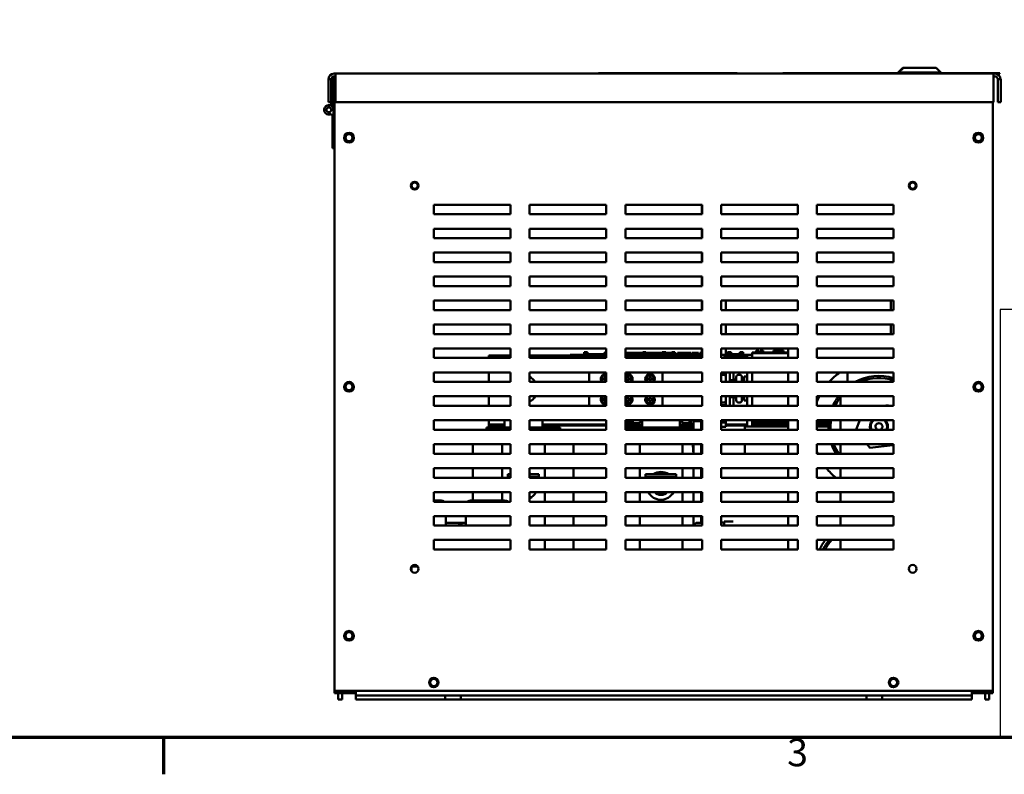
# Model space of a CAD drawing. Units: inches. Extents: x 3 to 129, y 1 to 100.
# Drawn here: x 29 to 55, y 2 to 22 of the extents above; entities that cross this region are included whole.
import ezdxf

# ---------------------------------------------------------------- set-up
doc = ezdxf.new("R2010")
doc.units = ezdxf.units.IN
doc.header["$LTSCALE"] = 6
doc.header["$MEASUREMENT"] = 0
for name, color, linetype, lineweight in [('Border (ANSI)', 7, 'Continuous', 70), ('Sketch Geometry (ANSI)', 7, 'Continuous', 25), ('Visible (ANSI)', 7, 'Continuous', 50)]:
    doc.layers.add(name, color=color, linetype=linetype, lineweight=lineweight)
doc.styles.add('Note Text (ANSI)', font='tahoma.ttf')

# ---------------------------------------------------------------- blocks, each defined once
blk = doc.blocks.new('Borders Default Border')
at = {"layer": 'Border (ANSI)'}
blk.add_line((5.5, 0.5), (5.5, 0.34), dxfattribs=at)
at = {"layer": 'Border (ANSI)', "flags": 128}
blk.add_lwpolyline([(0.75, 0.5), (0.75, 16.5), (21.25, 16.5), (21.25, 0.5), (0.75, 0.5)], dxfattribs=at)
at = {"layer": 'Border (ANSI)', "insert": (8.2127, 0.3375), "char_height": 0.12, "attachment_point": 7, "style": 'Note Text (ANSI)'}
blk.add_mtext('3', dxfattribs=at)

msp = doc.modelspace()

# ---------------------------------------------------------------- linework, layer by layer
at = {"layer": 'Sketch Geometry (ANSI)'}
for p, q in [((71.372, 14.105), (54.835, 14.173)), ((54.835, 14.173), (54.835, 3.04)), ((54.835, 3.04), (71.372, 2.972))]:
    msp.add_line(p, q, dxfattribs=at)
at = {"layer": 'Visible (ANSI)'}
for p, q in [((37.45, 20.329), (37.45, 20.33)), ((37.45, 20.33), (54.701, 20.33)), ((37.487, 20.18), (37.487, 20.329)), ((37.487, 20.329), (54.664, 20.329)), ((37.496, 20.335), (37.496, 20.33)), ((41.496, 20.335), (37.496, 20.335)), ((41.496, 20.335), (41.496, 20.33)), ((42.68, 20.335), (42.805, 20.335)), ((42.68, 20.335), (42.68, 20.33)), ((42.805, 20.335), (44.35, 20.335)), ((44.35, 20.34), (47.6, 20.34)), ((44.35, 20.34), (44.35, 20.33)), ((47.6, 20.34), (47.6, 20.33)), ((47.6, 20.34), (47.97, 20.34)), ((47.6, 20.335), (48.43, 20.335)), ((47.97, 20.34), (47.97, 20.335)), ((48.43, 20.335), (48.555, 20.335)), ((48.555, 20.33), (48.555, 20.335)), ((49.162, 20.34), (50.786, 20.34)), ((49.162, 20.34), (49.162, 20.33)), ((49.831, 20.337), (49.831, 20.33)), ((52.188, 20.337), (49.831, 20.337)), ((52.188, 20.34), (50.786, 20.34)), ((50.786, 20.337), (50.786, 20.34)), ((52.297, 20.48), (52.172, 20.355)), ((52.188, 20.355), (52.172, 20.355)), ((52.172, 20.34), (52.172, 20.355)), ((52.313, 20.48), (52.188, 20.355)), ((53.29, 20.355), (52.188, 20.355)), ((52.188, 20.33), (52.188, 20.355)), ((52.297, 20.48), (52.313, 20.48)), ((52.313, 20.48), (53.165, 20.48)), ((53.165, 20.48), (53.29, 20.355)), ((53.29, 20.33), (53.29, 20.355)), ((54.783, 20.34), (53.29, 20.34)), ((54.831, 20.337), (53.29, 20.337)), ((54.664, 20.18), (54.664, 20.329)), ((54.701, 20.329), (54.701, 20.33)), ((54.701, 20.33), (54.831, 20.33)), ((54.783, 20.337), (54.783, 20.34)), ((54.831, 20.33), (54.831, 20.337)), ((37.375, 20.18), (37.301, 20.18)), ((37.301, 19.579), (37.301, 20.18)), ((37.375, 19.579), (37.375, 20.18)), ((37.377, 20.195), (37.435, 20.195)), ((37.435, 20.195), (37.435, 19.512)), ((37.487, 20.255), (37.45, 20.255)), ((37.465, 20.216), (37.487, 20.216)), ((37.465, 20.216), (37.465, 20.067)), ((37.465, 4.216), (37.465, 20.067)), ((37.487, 20.18), (37.487, 19.579)), ((54.701, 20.255), (54.664, 20.255)), ((54.664, 19.579), (54.664, 20.18)), ((54.851, 20.18), (54.776, 20.18)), ((54.776, 20.18), (54.776, 19.579)), ((54.851, 20.18), (54.851, 19.579)), ((37.301, 19.579), (37.375, 19.579)), ((37.375, 19.512), (37.375, 19.579)), ((37.487, 19.579), (54.664, 19.579)), ((54.644, 4.216), (54.644, 19.579)), ((54.851, 19.579), (54.776, 19.579)), ((37.375, 19.512), (37.435, 19.512)), ((37.375, 19.488), (37.375, 19.512)), ((37.375, 19.272), (37.375, 19.277)), ((37.435, 19.512), (37.435, 19.383)), ((37.435, 19.383), (37.435, 19.272)), ((37.405, 18.383), (37.405, 19.22)), ((37.435, 18.382), (37.405, 18.383)), ((37.465, 18.382), (37.435, 18.382)), ((40.055, 16.656), (40.055, 16.906)), ((40.055, 16.906), (42.055, 16.906)), ((42.054, 16.906), (42.054, 16.656)), ((42.055, 16.906), (42.055, 16.656)), ((42.555, 16.656), (42.555, 16.906)), ((42.555, 16.906), (44.555, 16.906)), ((44.554, 16.906), (44.554, 16.656)), ((44.555, 16.906), (44.555, 16.656)), ((45.055, 16.656), (45.055, 16.906)), ((45.055, 16.906), (47.055, 16.906)), ((47.054, 16.906), (47.054, 16.656)), ((47.055, 16.906), (47.055, 16.656)), ((47.555, 16.656), (47.555, 16.906)), ((47.555, 16.906), (49.555, 16.906)), ((49.554, 16.906), (49.554, 16.656)), ((49.555, 16.906), (49.555, 16.656)), ((50.055, 16.656), (50.055, 16.906)), ((50.055, 16.906), (52.055, 16.906)), ((52.054, 16.906), (52.054, 16.656)), ((52.055, 16.906), (52.055, 16.656)), ((42.055, 16.656), (40.055, 16.656)), ((44.555, 16.656), (42.555, 16.656)), ((47.055, 16.656), (45.055, 16.656)), ((49.555, 16.656), (47.555, 16.656)), ((52.055, 16.656), (50.055, 16.656)), ((40.055, 16.031), (40.055, 16.281)), ((40.055, 16.281), (42.055, 16.281)), ((42.054, 16.281), (42.054, 16.031)), ((42.055, 16.281), (42.055, 16.031)), ((42.555, 16.031), (42.555, 16.281)), ((42.555, 16.281), (44.555, 16.281)), ((44.554, 16.281), (44.554, 16.031)), ((44.555, 16.281), (44.555, 16.031)), ((45.055, 16.031), (45.055, 16.281)), ((45.055, 16.281), (47.055, 16.281)), ((47.054, 16.281), (47.054, 16.031)), ((47.055, 16.281), (47.055, 16.031)), ((47.555, 16.031), (47.555, 16.281)), ((47.555, 16.281), (49.555, 16.281)), ((49.554, 16.281), (49.554, 16.031)), ((49.555, 16.281), (49.555, 16.031)), ((50.055, 16.031), (50.055, 16.281)), ((50.055, 16.281), (52.055, 16.281)), ((52.054, 16.281), (52.054, 16.031)), ((52.055, 16.281), (52.055, 16.031)), ((42.055, 16.031), (40.055, 16.031)), ((44.555, 16.031), (42.555, 16.031)), ((47.055, 16.031), (45.055, 16.031)), ((49.555, 16.031), (47.555, 16.031)), ((52.055, 16.031), (50.055, 16.031)), ((40.055, 15.406), (40.055, 15.656)), ((40.055, 15.656), (42.055, 15.656)), ((42.054, 15.656), (42.054, 15.406)), ((42.055, 15.656), (42.055, 15.406)), ((42.555, 15.406), (42.555, 15.656)), ((42.555, 15.656), (44.555, 15.656)), ((44.554, 15.656), (44.554, 15.406)), ((44.555, 15.656), (44.555, 15.406)), ((45.055, 15.406), (45.055, 15.656)), ((45.055, 15.656), (47.055, 15.656)), ((47.054, 15.656), (47.054, 15.406)), ((47.055, 15.656), (47.055, 15.406)), ((47.555, 15.406), (47.555, 15.656)), ((47.555, 15.656), (49.555, 15.656)), ((49.554, 15.656), (49.554, 15.406)), ((49.555, 15.656), (49.555, 15.406)), ((50.055, 15.406), (50.055, 15.656)), ((50.055, 15.656), (52.055, 15.656)), ((52.054, 15.656), (52.054, 15.406)), ((52.055, 15.656), (52.055, 15.406)), ((42.055, 15.406), (40.055, 15.406)), ((44.555, 15.406), (42.555, 15.406)), ((47.055, 15.406), (45.055, 15.406)), ((49.555, 15.406), (47.555, 15.406)), ((52.055, 15.406), (50.055, 15.406)), ((40.055, 14.781), (40.055, 15.031)), ((40.055, 15.031), (42.055, 15.031)), ((42.054, 15.031), (42.054, 14.781)), ((42.055, 15.031), (42.055, 14.781)), ((42.555, 14.781), (42.555, 15.031)), ((42.555, 15.031), (44.555, 15.031)), ((44.554, 15.031), (44.554, 14.781)), ((44.555, 15.031), (44.555, 14.781)), ((45.055, 14.781), (45.055, 15.031)), ((45.055, 15.031), (47.055, 15.031)), ((47.054, 15.031), (47.054, 14.781)), ((47.055, 15.031), (47.055, 14.781)), ((47.555, 14.781), (47.555, 15.031)), ((47.555, 15.031), (49.555, 15.031)), ((49.554, 15.031), (49.554, 14.781)), ((49.555, 15.031), (49.555, 14.781)), ((50.055, 14.781), (50.055, 15.031)), ((50.055, 15.031), (52.055, 15.031)), ((52.054, 15.031), (52.054, 14.781)), ((52.055, 15.031), (52.055, 14.781)), ((42.055, 14.781), (40.055, 14.781)), ((44.555, 14.781), (42.555, 14.781)), ((47.055, 14.781), (45.055, 14.781)), ((49.555, 14.781), (47.555, 14.781)), ((52.055, 14.781), (50.055, 14.781)), ((40.055, 14.156), (40.055, 14.406)), ((40.055, 14.406), (42.055, 14.406)), ((42.054, 14.406), (42.054, 14.156)), ((42.055, 14.406), (42.055, 14.156)), ((42.555, 14.156), (42.555, 14.406)), ((42.555, 14.406), (44.555, 14.406)), ((44.554, 14.406), (44.554, 14.156)), ((44.555, 14.406), (44.555, 14.156)), ((45.055, 14.156), (45.055, 14.406)), ((45.055, 14.406), (47.055, 14.406)), ((47.054, 14.406), (47.054, 14.156)), ((47.055, 14.406), (47.055, 14.156)), ((47.555, 14.156), (47.555, 14.406)), ((47.555, 14.406), (49.555, 14.406)), ((47.677, 14.156), (47.677, 14.406)), ((49.554, 14.406), (49.554, 14.156)), ((49.555, 14.406), (49.555, 14.156)), ((50.055, 14.156), (50.055, 14.406)), ((50.055, 14.406), (52.055, 14.406)), ((51.986, 14.156), (51.986, 14.406)), ((52.055, 14.406), (52.055, 14.156)), ((42.055, 14.156), (40.055, 14.156)), ((44.555, 14.156), (42.555, 14.156)), ((47.055, 14.156), (45.055, 14.156)), ((49.555, 14.156), (47.555, 14.156)), ((52.055, 14.156), (50.055, 14.156)), ((40.055, 13.531), (40.055, 13.781)), ((40.055, 13.781), (42.055, 13.781)), ((42.054, 13.781), (42.054, 13.531)), ((42.055, 13.781), (42.055, 13.531)), ((42.555, 13.531), (42.555, 13.781)), ((42.555, 13.781), (44.555, 13.781)), ((44.554, 13.781), (44.554, 13.531)), ((44.555, 13.781), (44.555, 13.531)), ((45.055, 13.531), (45.055, 13.781)), ((45.055, 13.781), (47.055, 13.781)), ((47.054, 13.781), (47.054, 13.531)), ((47.055, 13.781), (47.055, 13.531)), ((47.555, 13.531), (47.555, 13.781)), ((47.555, 13.781), (49.555, 13.781)), ((47.677, 13.531), (47.677, 13.781)), ((49.554, 13.781), (49.554, 13.531)), ((49.555, 13.781), (49.555, 13.531)), ((50.055, 13.531), (50.055, 13.781)), ((50.055, 13.781), (52.055, 13.781)), ((51.986, 13.531), (51.986, 13.781)), ((52.055, 13.781), (52.055, 13.531)), ((42.055, 13.531), (40.055, 13.531)), ((44.555, 13.531), (42.555, 13.531)), ((47.055, 13.531), (45.055, 13.531)), ((49.555, 13.531), (47.555, 13.531)), ((52.055, 13.531), (50.055, 13.531)), ((40.055, 12.906), (40.055, 13.156)), ((40.055, 13.156), (42.055, 13.156)), ((42.054, 13.156), (42.054, 12.968)), ((42.055, 13.156), (42.055, 12.906)), ((42.555, 12.906), (42.555, 13.156)), ((42.555, 13.156), (44.555, 13.156)), ((44.554, 13.156), (44.554, 13.038)), ((44.555, 13.156), (44.555, 12.906)), ((45.055, 12.906), (45.055, 13.156)), ((45.055, 13.156), (47.055, 13.156)), ((47.054, 13.156), (47.054, 13.038)), ((47.055, 13.156), (47.055, 12.906)), ((47.555, 12.906), (47.555, 13.156)), ((47.555, 13.156), (49.555, 13.156)), ((47.677, 12.906), (47.677, 13.156)), ((49.304, 13.126), (49.335, 13.156)), ((49.304, 12.906), (49.304, 13.126)), ((49.555, 13.156), (49.555, 12.906)), ((50.055, 12.906), (50.055, 13.156)), ((50.055, 13.156), (52.055, 13.156)), ((52.055, 13.156), (52.055, 12.906)), ((42.055, 12.906), (40.055, 12.906)), ((41.489, 12.968), (42.055, 12.968)), ((41.489, 12.906), (41.489, 12.968)), ((41.901, 12.963), (42.055, 12.963)), ((41.901, 12.906), (41.901, 12.963)), ((42.555, 12.968), (44.555, 12.968)), ((42.555, 12.963), (42.889, 12.963)), ((44.555, 12.906), (42.555, 12.906)), ((42.889, 12.963), (42.889, 12.906)), ((43.617, 12.988), (43.707, 12.988)), ((43.617, 12.968), (43.617, 12.988)), ((44.555, 12.988), (43.707, 12.988)), ((44.555, 12.968), (43.707, 12.968)), ((43.977, 13.058), (43.985, 13.058)), ((43.977, 12.988), (43.977, 13.058)), ((43.985, 13.058), (43.991, 13.058)), ((43.985, 12.988), (43.985, 13.058)), ((43.991, 13.058), (44.014, 13.058)), ((43.991, 12.988), (43.991, 13.058)), ((43.992, 12.988), (43.992, 13.008)), ((44.179, 13.008), (43.992, 13.008)), ((44.014, 13.058), (44.019, 13.058)), ((44.014, 13.008), (44.014, 13.058)), ((44.019, 13.058), (44.028, 13.058)), ((44.019, 13.008), (44.019, 13.058)), ((44.028, 13.008), (44.028, 13.058)), ((44.036, 13.058), (44.066, 13.058)), ((44.036, 13.008), (44.036, 13.058)), ((44.066, 13.008), (44.066, 13.058)), ((44.304, 13.008), (44.179, 13.008)), ((44.179, 12.988), (44.179, 13.008)), ((44.429, 13.008), (44.304, 13.008)), ((44.304, 12.988), (44.304, 13.008)), ((44.51, 13.008), (44.429, 13.008)), ((44.429, 12.988), (44.429, 13.008)), ((44.51, 13.038), (44.518, 13.038)), ((44.51, 12.988), (44.51, 13.038)), ((44.518, 13.058), (44.518, 13.038)), ((44.553, 13.058), (44.518, 13.058)), ((44.518, 13.038), (44.524, 13.038)), ((44.518, 12.988), (44.518, 13.038)), ((44.524, 13.038), (44.547, 13.038)), ((44.524, 12.988), (44.524, 13.038)), ((44.547, 13.038), (44.552, 13.038)), ((44.547, 12.988), (44.547, 13.038)), ((44.552, 13.038), (44.555, 13.038)), ((44.552, 12.988), (44.552, 13.038)), ((44.553, 13.038), (44.553, 13.058)), ((45.055, 13.038), (45.204, 13.038)), ((47.055, 12.988), (45.055, 12.988)), ((45.376, 12.972), (45.055, 12.972)), ((45.055, 12.91), (45.276, 12.91)), ((47.055, 12.906), (45.055, 12.906)), ((45.204, 12.988), (45.204, 13.038)), ((45.214, 13.038), (45.247, 13.038)), ((45.214, 12.988), (45.214, 13.038)), ((45.247, 13.038), (45.27, 13.038)), ((45.247, 12.988), (45.247, 13.038)), ((45.27, 13.038), (45.366, 13.038)), ((45.27, 12.988), (45.27, 13.038)), ((45.276, 12.91), (45.276, 12.906)), ((45.366, 13.038), (45.388, 13.038)), ((45.366, 12.988), (45.366, 13.038)), ((45.388, 13.038), (45.423, 13.038)), ((45.388, 12.988), (45.388, 13.038)), ((45.408, 12.968), (46.57, 12.968)), ((46.57, 12.968), (45.408, 12.968)), ((45.423, 12.988), (45.423, 13.038)), ((45.433, 12.988), (45.433, 13.038)), ((45.433, 13.038), (45.464, 13.038)), ((45.464, 13.038), (45.51, 13.038)), ((45.491, 12.963), (46.479, 12.963)), ((45.491, 12.906), (45.491, 12.963)), ((45.679, 13.008), (45.493, 13.008)), ((45.493, 12.988), (45.493, 13.008)), ((45.51, 13.058), (45.527, 13.058)), ((45.51, 13.008), (45.51, 13.058)), ((45.527, 13.058), (45.544, 13.058)), ((45.544, 13.058), (45.55, 13.058)), ((45.55, 13.008), (45.55, 13.058)), ((45.55, 13.038), (45.561, 13.038)), ((45.561, 13.058), (45.591, 13.058)), ((45.561, 13.008), (45.561, 13.058)), ((45.591, 13.008), (45.591, 13.058)), ((45.591, 13.038), (45.622, 13.038)), ((45.622, 13.008), (45.622, 13.038)), ((45.628, 13.038), (45.712, 13.038)), ((45.628, 13.008), (45.628, 13.038)), ((45.679, 12.988), (45.679, 13.008)), ((45.804, 13.008), (45.679, 13.008)), ((45.712, 13.038), (45.745, 13.038)), ((45.712, 13.008), (45.712, 13.038)), ((45.745, 13.038), (45.829, 13.038)), ((45.745, 13.008), (45.745, 13.038)), ((45.929, 13.008), (45.804, 13.008)), ((45.804, 12.988), (45.804, 13.008)), ((45.829, 13.008), (45.829, 13.038)), ((45.84, 13.008), (45.84, 13.038)), ((45.84, 13.038), (45.87, 13.038)), ((45.87, 13.038), (45.95, 13.038)), ((46.017, 13.008), (45.929, 13.008)), ((45.929, 12.988), (45.929, 13.008)), ((45.95, 13.038), (46.017, 13.038)), ((46.017, 13.058), (46.017, 13.038)), ((46.053, 13.058), (46.017, 13.058)), ((46.017, 12.988), (46.017, 13.038)), ((46.017, 13.038), (46.034, 13.038)), ((46.034, 13.038), (46.051, 13.038)), ((46.051, 13.038), (46.057, 13.038)), ((46.053, 13.038), (46.053, 13.058)), ((46.053, 13.058), (46.054, 13.058)), ((46.054, 13.038), (46.054, 13.058)), ((46.057, 12.988), (46.057, 13.038)), ((46.057, 13.038), (46.059, 13.038)), ((46.059, 13.008), (46.057, 13.008)), ((46.059, 12.988), (46.059, 13.058)), ((46.059, 13.058), (46.079, 13.058)), ((46.079, 13.058), (46.079, 13.038)), ((46.087, 13.058), (46.079, 13.058)), ((46.079, 12.988), (46.079, 13.038)), ((46.079, 13.038), (46.087, 13.038)), ((46.087, 13.038), (46.087, 13.058)), ((46.087, 13.058), (46.107, 13.058)), ((46.087, 12.988), (46.087, 13.038)), ((46.107, 12.988), (46.107, 13.058)), ((46.107, 13.038), (46.131, 13.038)), ((46.179, 13.008), (46.107, 13.008)), ((46.131, 13.008), (46.131, 13.038)), ((46.131, 13.038), (46.169, 13.038)), ((46.169, 13.008), (46.169, 13.038)), ((46.169, 13.038), (46.248, 13.038)), ((46.267, 13.008), (46.179, 13.008)), ((46.179, 12.988), (46.179, 13.008)), ((46.248, 13.008), (46.248, 13.038)), ((46.248, 13.038), (46.267, 13.038)), ((46.267, 13.058), (46.267, 13.038)), ((46.275, 13.058), (46.267, 13.058)), ((46.267, 12.988), (46.267, 13.038)), ((46.267, 13.038), (46.284, 13.038)), ((46.275, 13.058), (46.284, 13.058)), ((46.275, 13.038), (46.275, 13.058)), ((46.284, 13.058), (46.294, 13.058)), ((46.284, 13.038), (46.301, 13.038)), ((46.294, 13.058), (46.297, 13.058)), ((46.297, 13.058), (46.297, 13.038)), ((46.306, 13.058), (46.297, 13.058)), ((46.301, 13.038), (46.307, 13.038)), ((46.306, 13.038), (46.306, 13.058)), ((46.307, 12.988), (46.307, 13.038)), ((46.313, 13.008), (46.307, 13.008)), ((46.313, 13.038), (46.35, 13.038)), ((46.313, 12.988), (46.313, 13.038)), ((46.315, 13.058), (46.315, 13.058)), ((46.315, 13.058), (46.321, 13.058)), ((46.315, 13.038), (46.315, 13.058)), ((46.315, 13.038), (46.315, 13.058)), ((46.321, 13.058), (46.33, 13.058)), ((46.339, 13.058), (46.33, 13.058)), ((46.33, 13.058), (46.33, 13.038)), ((46.33, 13.058), (46.33, 13.058)), ((46.339, 13.038), (46.339, 13.058)), ((46.339, 13.058), (46.345, 13.058)), ((46.345, 13.058), (46.348, 13.058)), ((46.348, 13.038), (46.348, 13.058)), ((46.35, 12.988), (46.35, 13.038)), ((46.367, 13.008), (46.35, 13.008)), ((46.367, 12.988), (46.367, 13.008)), ((46.418, 12.988), (46.418, 13.038)), ((46.418, 13.038), (46.596, 13.038)), ((46.479, 12.963), (46.479, 12.906)), ((46.596, 13.038), (46.619, 13.038)), ((46.596, 12.988), (46.596, 13.038)), ((47.055, 12.972), (46.602, 12.972)), ((46.619, 12.988), (46.619, 13.038)), ((46.619, 13.038), (46.714, 13.038)), ((46.702, 12.906), (46.702, 12.91)), ((46.702, 12.91), (47.055, 12.91)), ((46.714, 12.988), (46.714, 13.038)), ((46.714, 13.038), (46.737, 13.038)), ((46.737, 12.988), (46.737, 13.038)), ((46.737, 13.038), (46.772, 13.038)), ((46.772, 12.988), (46.772, 13.038)), ((46.795, 13.038), (46.867, 13.038)), ((46.795, 12.988), (46.795, 13.038)), ((46.867, 13.038), (46.939, 13.038)), ((46.939, 13.038), (46.965, 13.038)), ((46.965, 12.988), (46.965, 13.038)), ((46.998, 12.988), (46.998, 13.038)), ((46.998, 13.038), (47.055, 13.038)), ((47.642, 12.988), (47.555, 12.988)), ((49.555, 12.906), (47.555, 12.906)), ((47.642, 12.988), (47.642, 12.906)), ((47.722, 13.008), (47.677, 13.008)), ((48.236, 12.988), (47.677, 12.988)), ((47.677, 12.968), (48.236, 12.968)), ((48.236, 12.968), (47.677, 12.968)), ((47.722, 12.988), (47.722, 13.038)), ((47.722, 13.038), (47.73, 13.038)), ((47.723, 13.058), (47.723, 13.038)), ((47.731, 13.058), (47.723, 13.058)), ((47.73, 13.038), (47.749, 13.038)), ((47.731, 13.058), (47.736, 13.058)), ((47.731, 13.038), (47.731, 13.058)), ((47.736, 13.058), (47.749, 13.058)), ((47.749, 13.058), (47.76, 13.058)), ((47.749, 13.038), (47.76, 13.038)), ((47.76, 13.058), (47.767, 13.058)), ((47.76, 12.988), (47.76, 13.038)), ((47.76, 13.038), (47.768, 13.038)), ((47.767, 13.038), (47.767, 13.058)), ((47.767, 13.058), (47.768, 13.058)), ((47.768, 13.038), (47.768, 13.058)), ((47.768, 12.988), (47.768, 13.038)), ((47.769, 13.008), (47.768, 13.008)), ((47.769, 13.058), (47.789, 13.058)), ((47.769, 12.988), (47.769, 13.058)), ((47.797, 13.058), (47.789, 13.058)), ((47.789, 13.058), (47.789, 13.038)), ((47.789, 13.038), (47.797, 13.038)), ((47.789, 12.988), (47.789, 13.038)), ((47.797, 13.038), (47.797, 13.058)), ((47.797, 13.058), (47.817, 13.058)), ((47.797, 12.988), (47.797, 13.038)), ((47.817, 12.988), (47.817, 13.058)), ((47.894, 13.008), (47.817, 13.008)), ((48.043, 13.008), (47.894, 13.008)), ((47.894, 12.988), (47.894, 13.008)), ((48.043, 13.058), (48.043, 13.058)), ((48.043, 12.988), (48.043, 13.058)), ((48.043, 13.058), (48.043, 13.038)), ((48.051, 13.058), (48.043, 13.058)), ((48.043, 13.038), (48.05, 13.038)), ((48.05, 13.038), (48.07, 13.038)), ((48.051, 13.038), (48.051, 13.058)), ((48.051, 13.058), (48.057, 13.058)), ((48.057, 13.058), (48.07, 13.058)), ((48.07, 13.058), (48.081, 13.058)), ((48.07, 13.038), (48.08, 13.038)), ((48.08, 12.988), (48.08, 13.038)), ((48.08, 13.038), (48.088, 13.038)), ((48.081, 13.058), (48.088, 13.058)), ((48.088, 13.038), (48.088, 13.058)), ((48.088, 13.058), (48.088, 13.058)), ((48.088, 13.038), (48.088, 13.058)), ((48.088, 12.988), (48.088, 13.038)), ((48.094, 12.988), (48.094, 13.038)), ((48.094, 13.038), (48.131, 13.038)), ((48.095, 13.038), (48.095, 13.058)), ((48.095, 13.058), (48.096, 13.058)), ((48.096, 13.038), (48.096, 13.058)), ((48.096, 13.058), (48.102, 13.058)), ((48.102, 13.058), (48.11, 13.058)), ((48.11, 13.058), (48.113, 13.058)), ((48.113, 13.058), (48.113, 13.038)), ((48.122, 13.058), (48.113, 13.058)), ((48.122, 13.058), (48.126, 13.058)), ((48.122, 13.038), (48.122, 13.058)), ((48.126, 13.058), (48.129, 13.058)), ((48.129, 13.038), (48.129, 13.058)), ((48.131, 12.988), (48.131, 13.038)), ((48.236, 12.991), (48.236, 12.906)), ((48.236, 12.991), (48.361, 12.991)), ((48.361, 13.048), (48.451, 13.048)), ((48.361, 13.028), (48.361, 13.048)), ((48.361, 13.028), (49.304, 13.028)), ((48.361, 13.028), (48.361, 12.906)), ((49.271, 13.048), (48.451, 13.048)), ((48.465, 13.098), (48.47, 13.098)), ((48.465, 13.098), (48.465, 13.048)), ((48.47, 13.098), (48.47, 13.048)), ((48.47, 13.098), (48.471, 13.098)), ((48.471, 13.098), (48.478, 13.098)), ((48.471, 13.098), (48.471, 13.048)), ((48.478, 13.098), (48.493, 13.098)), ((48.478, 13.098), (48.478, 13.048)), ((48.493, 13.098), (48.504, 13.098)), ((48.504, 13.098), (48.516, 13.098)), ((48.516, 13.098), (48.532, 13.098)), ((48.532, 13.098), (48.534, 13.098)), ((48.532, 13.098), (48.532, 13.048)), ((48.534, 13.098), (48.534, 13.068)), ((48.548, 13.068), (48.534, 13.068)), ((48.534, 13.048), (48.534, 13.068)), ((48.548, 13.068), (48.62, 13.068)), ((48.548, 13.048), (48.548, 13.068)), ((48.57, 13.098), (48.57, 13.068)), ((48.57, 13.098), (48.576, 13.098)), ((48.576, 13.098), (48.576, 13.068)), ((48.576, 13.098), (48.581, 13.098)), ((48.581, 13.098), (48.587, 13.098)), ((48.581, 13.098), (48.581, 13.068)), ((48.587, 13.098), (48.59, 13.098)), ((48.587, 13.098), (48.587, 13.068)), ((48.59, 13.098), (48.59, 13.068)), ((48.59, 13.098), (48.591, 13.098)), ((48.591, 13.098), (48.597, 13.098)), ((48.591, 13.098), (48.591, 13.068)), ((48.597, 13.098), (48.651, 13.098)), ((48.597, 13.098), (48.597, 13.068)), ((48.62, 13.048), (48.62, 13.068)), ((48.651, 13.098), (48.651, 13.048)), ((48.651, 13.098), (48.652, 13.098)), ((48.652, 13.098), (48.652, 13.048)), ((48.92, 13.048), (48.92, 13.098)), ((48.92, 13.098), (48.925, 13.098)), ((48.925, 13.098), (48.955, 13.098)), ((48.925, 13.048), (48.925, 13.098)), ((48.955, 13.098), (49.175, 13.098)), ((48.955, 13.048), (48.955, 13.098)), ((49.175, 13.048), (49.175, 13.098)), ((49.175, 13.098), (49.181, 13.098)), ((49.181, 13.048), (49.181, 13.098)), ((49.271, 13.048), (49.304, 13.048)), ((52.055, 12.906), (50.055, 12.906)), ((40.055, 12.281), (40.055, 12.531)), ((40.055, 12.531), (42.055, 12.531)), ((41.489, 12.281), (41.489, 12.531)), ((42.055, 12.531), (42.055, 12.281)), ((42.555, 12.281), (42.555, 12.531)), ((42.555, 12.531), (44.555, 12.531)), ((44.105, 12.531), (44.105, 12.281)), ((44.44, 12.372), (44.529, 12.372)), ((44.529, 12.352), (44.44, 12.352)), ((44.529, 12.372), (44.529, 12.461)), ((44.529, 12.281), (44.529, 12.352)), ((44.549, 12.461), (44.549, 12.372)), ((44.549, 12.372), (44.555, 12.372)), ((44.555, 12.352), (44.549, 12.352)), ((44.549, 12.352), (44.549, 12.281)), ((44.555, 12.531), (44.555, 12.281)), ((45.055, 12.281), (45.055, 12.531)), ((45.055, 12.531), (47.055, 12.531)), ((45.055, 12.372), (45.109, 12.372)), ((45.109, 12.352), (45.055, 12.352)), ((45.109, 12.372), (45.109, 12.461)), ((45.109, 12.281), (45.109, 12.352)), ((45.129, 12.461), (45.129, 12.372)), ((45.129, 12.372), (45.219, 12.372)), ((45.219, 12.352), (45.129, 12.352)), ((45.129, 12.352), (45.129, 12.281)), ((45.6, 12.372), (45.689, 12.372)), ((45.689, 12.352), (45.6, 12.352)), ((45.689, 12.372), (45.689, 12.461)), ((45.689, 12.281), (45.689, 12.352)), ((45.709, 12.461), (45.709, 12.372)), ((45.709, 12.372), (45.799, 12.372)), ((45.799, 12.352), (45.709, 12.352)), ((45.709, 12.352), (45.709, 12.281)), ((46.025, 12.281), (46.025, 12.531)), ((47.055, 12.531), (47.055, 12.281)), ((47.555, 12.281), (47.555, 12.531)), ((47.555, 12.531), (49.555, 12.531)), ((47.617, 12.47), (47.59, 12.47)), ((47.677, 12.531), (47.677, 12.281)), ((47.785, 12.281), (47.785, 12.531)), ((47.873, 12.325), (47.873, 12.531)), ((47.929, 12.353), (47.95, 12.353)), ((47.95, 12.281), (47.95, 12.41)), ((48.037, 12.47), (48.01, 12.47)), ((48.097, 12.41), (48.097, 12.281)), ((48.097, 12.356), (48.156, 12.356)), ((48.156, 12.281), (48.156, 12.419)), ((48.236, 12.419), (48.156, 12.419)), ((48.236, 12.531), (48.236, 12.281)), ((48.361, 12.531), (48.361, 12.281)), ((49.304, 12.281), (49.304, 12.531)), ((49.555, 12.531), (49.555, 12.281)), ((50.055, 12.281), (50.055, 12.531)), ((50.055, 12.531), (52.055, 12.531)), ((50.854, 12.281), (50.854, 12.531)), ((52.055, 12.531), (52.055, 12.281)), ((42.055, 12.281), (40.055, 12.281)), ((44.555, 12.281), (42.555, 12.281)), ((47.055, 12.281), (45.055, 12.281)), ((49.555, 12.281), (47.555, 12.281)), ((47.815, 12.325), (47.92, 12.325)), ((47.815, 12.325), (47.92, 12.325)), ((47.909, 12.331), (47.909, 12.325)), ((52.055, 12.281), (50.055, 12.281)), ((40.055, 11.656), (40.055, 11.906)), ((40.055, 11.906), (42.055, 11.906)), ((41.489, 11.656), (41.489, 11.906)), ((42.055, 11.906), (42.055, 11.656)), ((42.555, 11.656), (42.555, 11.906)), ((42.555, 11.906), (44.555, 11.906)), ((44.105, 11.906), (44.105, 11.656)), ((44.44, 11.829), (44.529, 11.829)), ((44.529, 11.829), (44.529, 11.906)), ((44.549, 11.906), (44.549, 11.829)), ((44.549, 11.829), (44.555, 11.829)), ((44.555, 11.906), (44.555, 11.656)), ((45.055, 11.656), (45.055, 11.906)), ((45.055, 11.906), (47.055, 11.906)), ((45.055, 11.829), (45.109, 11.829)), ((45.109, 11.829), (45.109, 11.906)), ((45.129, 11.906), (45.129, 11.829)), ((45.129, 11.829), (45.219, 11.829)), ((45.6, 11.829), (45.689, 11.829)), ((45.689, 11.829), (45.689, 11.906)), ((45.709, 11.906), (45.709, 11.829)), ((45.709, 11.829), (45.799, 11.829)), ((46.025, 11.656), (46.025, 11.906)), ((47.055, 11.906), (47.055, 11.656)), ((47.555, 11.656), (47.555, 11.906)), ((47.555, 11.906), (49.555, 11.906)), ((47.677, 11.906), (47.677, 11.656)), ((47.785, 11.656), (47.785, 11.906)), ((47.815, 11.887), (47.92, 11.887)), ((47.873, 11.656), (47.873, 11.887)), ((47.909, 11.887), (47.909, 11.882)), ((47.929, 11.859), (47.95, 11.859)), ((47.95, 11.802), (47.95, 11.906)), ((48.097, 11.906), (48.097, 11.802)), ((48.097, 11.856), (48.156, 11.856)), ((48.156, 11.794), (48.156, 11.906)), ((48.236, 11.906), (48.236, 11.656)), ((48.361, 11.906), (48.361, 11.656)), ((49.304, 11.656), (49.304, 11.906)), ((49.555, 11.906), (49.555, 11.656)), ((50.055, 11.656), (50.055, 11.906)), ((50.055, 11.906), (52.055, 11.906)), ((50.674, 11.892), (50.689, 11.906)), ((50.674, 11.656), (50.674, 11.892)), ((52.055, 11.906), (52.055, 11.656)), ((42.055, 11.656), (40.055, 11.656)), ((44.555, 11.656), (42.555, 11.656)), ((44.529, 11.809), (44.44, 11.809)), ((44.529, 11.72), (44.529, 11.809)), ((44.555, 11.809), (44.549, 11.809)), ((44.549, 11.809), (44.549, 11.72)), ((45.109, 11.809), (45.055, 11.809)), ((47.055, 11.656), (45.055, 11.656)), ((45.109, 11.72), (45.109, 11.809)), ((45.219, 11.809), (45.129, 11.809)), ((45.129, 11.809), (45.129, 11.72)), ((45.689, 11.809), (45.6, 11.809)), ((45.689, 11.72), (45.689, 11.809)), ((45.799, 11.809), (45.709, 11.809)), ((45.709, 11.809), (45.709, 11.72)), ((47.555, 11.676), (47.642, 11.676)), ((49.555, 11.656), (47.555, 11.656)), ((47.617, 11.742), (47.59, 11.742)), ((47.642, 11.676), (47.642, 11.656)), ((48.037, 11.742), (48.01, 11.742)), ((48.236, 11.794), (48.156, 11.794)), ((52.055, 11.656), (50.055, 11.656)), ((51.91, 11.671), (51.79, 11.656)), ((51.922, 11.656), (51.91, 11.671)), ((40.055, 11.031), (40.055, 11.281)), ((40.055, 11.281), (42.055, 11.281)), ((41.429, 11.088), (41.429, 11.031)), ((41.429, 11.088), (41.515, 11.088)), ((41.489, 11.168), (41.489, 11.281)), ((41.489, 11.168), (41.489, 11.148)), ((41.901, 11.168), (41.489, 11.168)), ((41.489, 11.088), (41.489, 11.148)), ((41.489, 11.148), (41.901, 11.148)), ((41.892, 11.088), (41.515, 11.088)), ((41.892, 11.088), (41.892, 11.031)), ((42.055, 11.088), (41.892, 11.088)), ((41.901, 11.088), (41.901, 11.281)), ((42.055, 11.281), (42.055, 11.031)), ((42.555, 11.031), (42.555, 11.281)), ((42.555, 11.281), (44.555, 11.281)), ((42.899, 11.088), (42.555, 11.088)), ((42.889, 11.281), (42.889, 11.088)), ((44.555, 11.168), (42.889, 11.168)), ((42.889, 11.148), (43.289, 11.148)), ((42.899, 11.088), (42.899, 11.031)), ((43.265, 11.088), (42.899, 11.088)), ((43.265, 11.088), (43.349, 11.088)), ((43.289, 11.148), (44.555, 11.148)), ((43.289, 11.148), (43.289, 11.088)), ((43.349, 11.088), (43.349, 11.031)), ((44.554, 11.148), (44.554, 11.031)), ((44.555, 11.281), (44.555, 11.031)), ((45.055, 11.031), (45.055, 11.281)), ((45.055, 11.281), (47.055, 11.281)), ((45.276, 11.27), (45.055, 11.27)), ((45.055, 11.208), (45.376, 11.208)), ((45.491, 11.168), (45.055, 11.168)), ((45.055, 11.148), (45.079, 11.148)), ((45.055, 11.088), (45.105, 11.088)), ((45.079, 11.088), (45.079, 11.148)), ((45.079, 11.148), (45.491, 11.148)), ((45.482, 11.088), (45.105, 11.088)), ((45.276, 11.281), (45.276, 11.27)), ((45.482, 11.088), (45.482, 11.031)), ((46.489, 11.088), (45.482, 11.088)), ((45.491, 11.088), (45.491, 11.281)), ((46.479, 11.281), (46.479, 11.088)), ((46.771, 11.168), (46.479, 11.168)), ((46.479, 11.148), (46.773, 11.148)), ((46.489, 11.088), (46.489, 11.031)), ((46.778, 11.088), (46.489, 11.088)), ((46.602, 11.208), (46.768, 11.208)), ((46.702, 11.27), (46.702, 11.281)), ((46.763, 11.27), (46.702, 11.27)), ((46.762, 11.281), (46.782, 11.031)), ((46.836, 11.281), (46.836, 11.255)), ((47.036, 11.255), (46.836, 11.255)), ((46.836, 11.255), (46.836, 11.031)), ((46.836, 11.255), (47.036, 11.255)), ((47.036, 11.281), (47.036, 11.255)), ((47.055, 11.27), (47.036, 11.27)), ((47.036, 11.255), (47.036, 11.031)), ((47.036, 11.208), (47.055, 11.208)), ((47.055, 11.168), (47.036, 11.168)), ((47.036, 11.148), (47.055, 11.148)), ((47.054, 11.148), (47.054, 11.031)), ((47.055, 11.281), (47.055, 11.031)), ((47.555, 11.031), (47.555, 11.281)), ((47.555, 11.281), (49.555, 11.281)), ((47.642, 11.224), (47.555, 11.224)), ((47.555, 11.106), (47.677, 11.106)), ((47.642, 11.224), (47.642, 11.281)), ((47.677, 11.106), (47.677, 11.281)), ((48.236, 11.168), (47.677, 11.168)), ((47.677, 11.148), (48.236, 11.148)), ((48.291, 11.118), (48.176, 11.118)), ((48.176, 11.118), (48.176, 11.031)), ((48.236, 11.281), (48.236, 11.118)), ((48.291, 11.118), (48.405, 11.118)), ((48.361, 11.281), (48.361, 11.228)), ((49.304, 11.228), (48.361, 11.228)), ((48.361, 11.178), (48.361, 11.228)), ((49.304, 11.178), (48.361, 11.178)), ((48.361, 11.178), (48.361, 11.118)), ((49.304, 11.118), (48.405, 11.118)), ((49.101, 11.178), (49.101, 11.228)), ((49.304, 11.031), (49.304, 11.281)), ((49.555, 11.281), (49.555, 11.031)), ((50.055, 11.031), (50.055, 11.281)), ((50.055, 11.281), (52.055, 11.281)), ((50.358, 11.228), (50.055, 11.228)), ((50.355, 11.178), (50.055, 11.178)), ((50.354, 11.118), (50.055, 11.118)), ((50.089, 11.228), (50.089, 11.178)), ((50.674, 11.031), (50.674, 11.281)), ((51.177, 11.281), (51.076, 11.043)), ((52.055, 11.281), (52.055, 11.031)), ((42.055, 11.031), (40.055, 11.031)), ((44.555, 11.031), (42.555, 11.031)), ((47.055, 11.031), (45.055, 11.031)), ((49.555, 11.031), (47.555, 11.031)), ((52.055, 11.031), (50.055, 11.031)), ((51.076, 11.043), (51.085, 11.031)), ((40.055, 10.406), (40.055, 10.656)), ((40.055, 10.656), (42.055, 10.656)), ((41.076, 10.656), (41.076, 10.406)), ((41.84, 10.656), (41.84, 10.406)), ((42.055, 10.656), (42.055, 10.406)), ((42.555, 10.406), (42.555, 10.656)), ((42.555, 10.656), (44.555, 10.656)), ((42.952, 10.656), (42.952, 10.406)), ((43.702, 10.656), (43.702, 10.406)), ((44.554, 10.656), (44.554, 10.406)), ((44.555, 10.656), (44.555, 10.406)), ((45.055, 10.406), (45.055, 10.656)), ((45.055, 10.656), (47.055, 10.656)), ((45.43, 10.656), (45.43, 10.406)), ((46.542, 10.656), (46.542, 10.406)), ((46.826, 10.491), (46.812, 10.656)), ((46.836, 10.656), (46.836, 10.406)), ((47.036, 10.656), (47.036, 10.406)), ((47.055, 10.656), (47.055, 10.406)), ((47.555, 10.406), (47.555, 10.656)), ((47.555, 10.656), (49.555, 10.656)), ((48.176, 10.656), (48.176, 10.406)), ((49.304, 10.406), (49.304, 10.656)), ((49.555, 10.656), (49.555, 10.406)), ((50.055, 10.406), (50.055, 10.656)), ((50.055, 10.656), (52.055, 10.656)), ((50.674, 10.406), (50.674, 10.656)), ((51.367, 10.656), (51.438, 10.561)), ((51.438, 10.561), (52.037, 10.634)), ((52.037, 10.634), (52.046, 10.656)), ((52.055, 10.656), (52.055, 10.406)), ((42.055, 10.406), (40.055, 10.406)), ((44.555, 10.406), (42.555, 10.406)), ((47.055, 10.406), (45.055, 10.406)), ((46.826, 10.491), (46.836, 10.492)), ((46.826, 10.491), (46.836, 10.492)), ((46.826, 10.491), (46.832, 10.406)), ((49.555, 10.406), (47.555, 10.406)), ((52.055, 10.406), (50.055, 10.406)), ((40.055, 9.781), (40.055, 10.031)), ((40.055, 10.031), (42.055, 10.031)), ((41.076, 10.031), (41.076, 9.781)), ((41.84, 10.031), (41.84, 9.781)), ((42.055, 10.031), (42.055, 9.781)), ((42.555, 9.781), (42.555, 10.031)), ((42.555, 10.031), (44.555, 10.031)), ((42.952, 10.031), (42.952, 9.781)), ((43.702, 10.031), (43.702, 9.781)), ((44.554, 10.031), (44.554, 9.781)), ((44.555, 10.031), (44.555, 9.781)), ((45.055, 9.781), (45.055, 10.031)), ((45.055, 10.031), (47.055, 10.031)), ((45.43, 10.031), (45.43, 9.781)), ((46.542, 10.031), (46.542, 9.781)), ((46.836, 10.031), (46.836, 9.781)), ((47.036, 10.031), (47.036, 9.781)), ((47.055, 10.031), (47.055, 9.781)), ((47.555, 9.781), (47.555, 10.031)), ((47.555, 10.031), (49.555, 10.031)), ((49.304, 9.781), (49.304, 10.031)), ((49.555, 10.031), (49.555, 9.781)), ((50.055, 9.781), (50.055, 10.031)), ((50.055, 10.031), (52.055, 10.031)), ((50.674, 9.781), (50.674, 10.031)), ((52.055, 10.031), (52.055, 9.781)), ((42.055, 9.781), (40.055, 9.781)), ((41.987, 9.874), (42.055, 9.874)), ((41.987, 9.874), (41.987, 9.804)), ((41.987, 9.804), (42.055, 9.804)), ((41.987, 9.804), (42.055, 9.783)), ((42.555, 9.874), (42.794, 9.874)), ((42.555, 9.804), (42.794, 9.804)), ((44.555, 9.781), (42.555, 9.781)), ((42.794, 9.804), (42.718, 9.781)), ((42.794, 9.874), (42.794, 9.804)), ((47.055, 9.781), (45.055, 9.781)), ((45.577, 9.874), (46.384, 9.874)), ((45.577, 9.874), (45.577, 9.804)), ((45.577, 9.804), (46.384, 9.804)), ((45.577, 9.804), (45.653, 9.781)), ((46.384, 9.804), (46.308, 9.781)), ((46.384, 9.874), (46.384, 9.804)), ((49.555, 9.781), (47.555, 9.781)), ((52.055, 9.781), (50.055, 9.781)), ((40.055, 9.156), (40.055, 9.406)), ((40.055, 9.406), (42.055, 9.406)), ((41.076, 9.406), (41.076, 9.183)), ((41.84, 9.406), (41.84, 9.183)), ((42.055, 9.406), (42.055, 9.156)), ((42.555, 9.156), (42.555, 9.406)), ((42.555, 9.406), (44.555, 9.406)), ((42.952, 9.406), (42.952, 9.156)), ((43.702, 9.406), (43.702, 9.156)), ((44.554, 9.406), (44.554, 9.156)), ((44.555, 9.406), (44.555, 9.156)), ((45.055, 9.156), (45.055, 9.406)), ((45.055, 9.406), (47.055, 9.406)), ((45.43, 9.406), (45.43, 9.156)), ((46.542, 9.406), (46.542, 9.156)), ((46.836, 9.156), (46.836, 9.406)), ((47.036, 9.156), (47.036, 9.406)), ((47.055, 9.406), (47.055, 9.156)), ((47.555, 9.156), (47.555, 9.406)), ((47.555, 9.406), (49.555, 9.406)), ((49.304, 9.156), (49.304, 9.406)), ((49.555, 9.406), (49.555, 9.156)), ((50.055, 9.156), (50.055, 9.406)), ((50.055, 9.406), (52.055, 9.406)), ((50.674, 9.156), (50.674, 9.406)), ((52.055, 9.406), (52.055, 9.156)), ((40.244, 9.183), (40.055, 9.183)), ((42.055, 9.156), (40.055, 9.156)), ((41.892, 9.183), (41.014, 9.183)), ((44.555, 9.156), (42.555, 9.156)), ((47.055, 9.156), (45.055, 9.156)), ((49.555, 9.156), (47.555, 9.156)), ((52.055, 9.156), (50.055, 9.156)), ((40.055, 8.531), (40.055, 8.781)), ((40.055, 8.781), (42.055, 8.781)), ((40.369, 8.531), (40.369, 8.781)), ((40.889, 8.781), (40.889, 8.531)), ((42.055, 8.781), (42.055, 8.531)), ((42.555, 8.531), (42.555, 8.781)), ((42.555, 8.781), (44.555, 8.781)), ((42.952, 8.781), (42.952, 8.531)), ((43.702, 8.781), (43.702, 8.531)), ((44.554, 8.781), (44.554, 8.531)), ((44.555, 8.781), (44.555, 8.531)), ((45.055, 8.531), (45.055, 8.781)), ((45.055, 8.781), (47.055, 8.781)), ((45.43, 8.781), (45.43, 8.531)), ((46.542, 8.781), (46.542, 8.531)), ((46.836, 8.667), (46.836, 8.781)), ((47.036, 8.667), (47.036, 8.781)), ((47.055, 8.781), (47.055, 8.531)), ((47.555, 8.531), (47.555, 8.781)), ((47.555, 8.781), (49.555, 8.781)), ((49.304, 8.531), (49.304, 8.781)), ((49.555, 8.781), (49.555, 8.531)), ((50.055, 8.531), (50.055, 8.781)), ((50.055, 8.781), (52.055, 8.781)), ((50.674, 8.531), (50.674, 8.781)), ((52.055, 8.781), (52.055, 8.531)), ((42.055, 8.531), (40.055, 8.531)), ((40.889, 8.606), (40.369, 8.606)), ((40.686, 8.547), (40.686, 8.545)), ((40.8, 8.547), (40.686, 8.547)), ((40.686, 8.531), (40.686, 8.545)), ((40.8, 8.547), (40.8, 8.545)), ((40.8, 8.531), (40.8, 8.545)), ((44.555, 8.531), (42.555, 8.531)), ((47.055, 8.531), (45.055, 8.531)), ((46.836, 8.667), (46.836, 8.531)), ((47.055, 8.605), (46.936, 8.605)), ((47.036, 8.605), (47.036, 8.667)), ((47.636, 8.615), (47.555, 8.615)), ((49.555, 8.531), (47.555, 8.531)), ((47.636, 8.637), (47.636, 8.531)), ((47.872, 8.637), (47.636, 8.637)), ((52.055, 8.531), (50.055, 8.531)), ((40.055, 7.906), (40.055, 8.156)), ((40.055, 8.156), (42.055, 8.156)), ((42.055, 8.156), (42.055, 7.906)), ((42.555, 7.906), (42.555, 8.156)), ((42.555, 8.156), (44.555, 8.156)), ((42.952, 8.156), (42.952, 7.906)), ((43.702, 8.156), (43.702, 7.906)), ((44.554, 8.156), (44.554, 7.906)), ((44.555, 8.156), (44.555, 7.906)), ((45.055, 7.906), (45.055, 8.156)), ((45.055, 8.156), (47.055, 8.156)), ((45.43, 8.156), (45.43, 7.906)), ((46.542, 8.156), (46.542, 7.906)), ((47.055, 8.156), (47.055, 7.906)), ((47.555, 7.906), (47.555, 8.156)), ((47.555, 8.156), (49.555, 8.156)), ((49.304, 7.906), (49.304, 8.156)), ((49.555, 8.156), (49.555, 7.906)), ((50.055, 7.906), (50.055, 8.156)), ((50.055, 8.156), (52.055, 8.156)), ((50.674, 7.906), (50.674, 8.156)), ((52.055, 8.156), (52.055, 7.906)), ((42.055, 7.906), (40.055, 7.906)), ((44.555, 7.906), (42.555, 7.906)), ((47.055, 7.906), (45.055, 7.906)), ((49.555, 7.906), (47.555, 7.906)), ((52.055, 7.906), (50.055, 7.906)), ((39.471, 7.349), (39.471, 7.458)), ((39.477, 7.466), (39.634, 7.466)), ((37.465, 4.216), (54.644, 4.216)), ((37.465, 4.156), (37.465, 4.216)), ((37.615, 4.156), (37.465, 4.156)), ((37.554, 3.996), (37.554, 4.156)), ((37.615, 4.156), (38.014, 4.156)), ((37.658, 3.996), (37.658, 4.156)), ((38.014, 4.216), (38.014, 4.204)), ((38.014, 4.204), (38.014, 4.1)), ((38.215, 4.204), (38.215, 4.216)), ((53.894, 4.216), (53.894, 4.204)), ((54.094, 4.204), (54.094, 4.216)), ((54.094, 4.204), (54.094, 4.1)), ((54.094, 4.156), (54.495, 4.156)), ((54.45, 4.156), (54.45, 3.996)), ((54.495, 4.156), (54.644, 4.156)), ((54.554, 4.156), (54.554, 3.996)), ((54.644, 4.216), (54.644, 4.156)), ((37.554, 3.996), (37.658, 3.996)), ((40.349, 4.1), (38.014, 4.1)), ((38.014, 3.996), (38.014, 4.1)), ((38.014, 3.996), (40.349, 3.996)), ((40.349, 3.996), (40.349, 4.1)), ((40.349, 4.1), (40.759, 4.1)), ((40.759, 3.996), (40.349, 3.996)), ((40.759, 4.1), (40.759, 3.996)), ((51.349, 4.1), (40.759, 4.1)), ((40.759, 3.996), (51.349, 3.996)), ((51.349, 4.1), (51.35, 4.1)), ((51.349, 3.996), (51.349, 4.1)), ((51.35, 3.996), (51.349, 3.996)), ((51.35, 4.1), (51.35, 3.996)), ((51.35, 4.1), (51.759, 4.1)), ((51.759, 3.996), (51.35, 3.996)), ((51.759, 4.1), (51.759, 3.996)), ((54.094, 4.1), (51.759, 4.1)), ((51.759, 3.996), (54.094, 3.996)), ((54.094, 3.996), (54.094, 4.1)), ((54.554, 3.996), (54.45, 3.996))]:
    msp.add_line(p, q, dxfattribs=at)
for centre, radius in [((37.313, 19.383), 0.0625), ((37.84, 18.656), 0.125), ((54.269, 18.656), 0.125), ((37.84, 18.656), 0.0925), ((54.269, 18.656), 0.0925), ((39.555, 17.403), 0.101), ((39.554, 17.403), 0.083), ((52.555, 17.403), 0.101), ((52.554, 17.403), 0.083), ((37.84, 12.156), 0.125), ((37.84, 12.156), 0.0925), ((54.269, 12.156), 0.125), ((54.269, 12.156), 0.0925), ((39.555, 7.403), 0.101), ((52.555, 7.403), 0.101), ((37.84, 5.656), 0.125), ((37.84, 5.656), 0.0925), ((54.269, 5.656), 0.125), ((54.269, 5.656), 0.0925), ((40.055, 4.436), 0.125), ((40.054, 4.436), 0.0925), ((52.055, 4.436), 0.125), ((52.054, 4.436), 0.0925)]:
    msp.add_circle(centre, radius, dxfattribs=at)
for centre, radius, start, end in [((37.45, 20.18), 0.149, 90, 180), ((54.701, 20.18), 0.149, 0, 90), ((37.45, 20.18), 0.0747, 90, 180), ((54.701, 20.18), 0.0747, 0, 90), ((37.313, 19.383), 0.123, 0, 300.6774), ((37.405, 19.272), 0.03, 180, 240), ((37.375, 19.22), 0.03, 0, 60), ((37.465, 19.272), 0.03, 180, 240), ((37.435, 19.22), 0.03, 0, 60), ((39.554, 17.403), 0.101, 270.2851, 89.7149), ((52.554, 17.403), 0.101, 270.2851, 89.7149), ((45.376, 12.847), 0.125, 27.9749, 90), ((46.602, 12.847), 0.125, 90, 152.0251), ((42.389, 12.09), 0.364, 31.5824, 62.8679), ((44.539, 12.362), 0.125, 82.6754, 220.116), ((44.539, 12.362), 0.1, 174.2608, 185.7392), ((44.539, 12.362), 0.1, 95.7392, 174.2608), ((44.539, 12.362), 0.1, 185.7392, 233.9636), ((44.539, 12.362), 0.1, 84.2608, 95.7392), ((44.539, 12.362), 0.1, 80.7931, 84.2608), ((45.119, 12.362), 0.125, 319.884, 120.6612), ((45.119, 12.362), 0.1, 95.7392, 129.7918), ((45.119, 12.362), 0.1, 84.2608, 95.7392), ((45.119, 12.362), 0.1, 5.7392, 84.2608), ((45.119, 12.362), 0.1, 306.0364, 354.2608), ((45.119, 12.362), 0.1, 354.2608, 5.7392), ((45.699, 12.362), 0.125, 319.884, 220.116), ((45.699, 12.362), 0.1, 174.2608, 185.7392), ((45.699, 12.362), 0.1, 95.7392, 174.2608), ((45.699, 12.362), 0.1, 185.7392, 233.9636), ((45.699, 12.362), 0.1, 84.2608, 95.7392), ((45.699, 12.362), 0.1, 5.7392, 84.2608), ((45.699, 12.362), 0.1, 306.0364, 354.2608), ((45.699, 12.362), 0.1, 354.2608, 5.7392), ((47.59, 12.41), 0.06, 90, 125.1218), ((47.617, 12.41), 0.06, 0, 90), ((48.01, 12.41), 0.06, 90, 180), ((48.037, 12.41), 0.06, 0, 90), ((51.679, 11.114), 1.75, 125.9498, 138.1891), ((51.674, 11.116), 1.321, 73.2356, 118.1193), ((51.674, 11.116), 1.265, 72.4712, 112.9348), ((45.119, 12.362), 0.1, 230.2082, 233.9636), ((42.389, 12.09), 0.364, 297.1321, 329.5693), ((44.539, 11.819), 0.126, 136.0279, 277.3246), ((44.539, 11.819), 0.1, 174.2608, 185.7392), ((44.539, 11.819), 0.1, 119.3834, 174.2608), ((45.119, 11.819), 0.1, 119.3834, 129.7918), ((45.119, 11.819), 0.125, 239.3388, 43.9721), ((45.119, 11.819), 0.1, 5.7392, 60.6166), ((45.119, 11.819), 0.1, 354.2608, 5.7392), ((45.699, 11.819), 0.125, 136.0279, 43.9721), ((45.699, 11.819), 0.1, 174.2608, 185.7392), ((45.699, 11.819), 0.1, 119.3834, 174.2608), ((45.699, 11.819), 0.1, 5.7392, 60.6166), ((45.699, 11.819), 0.1, 354.2608, 5.7392), ((51.679, 11.114), 1.75, 153.103, 158.1252), ((51.674, 11.116), 1.321, 143.268, 155.8699), ((51.674, 11.116), 1.265, 142.2336, 154.7304), ((51.674, 11.116), 1.265, 141.3541, 141.9539), ((44.539, 11.819), 0.1, 185.7392, 264.2608), ((44.539, 11.819), 0.1, 264.2608, 275.7392), ((44.539, 11.819), 0.1, 275.7392, 279.2069), ((45.119, 11.819), 0.1, 230.2082, 264.2608), ((45.119, 11.819), 0.1, 264.2608, 275.7392), ((45.119, 11.819), 0.1, 275.7392, 354.2608), ((45.699, 11.819), 0.1, 185.7392, 264.2608), ((45.699, 11.819), 0.1, 264.2608, 275.7392), ((45.699, 11.819), 0.1, 275.7392, 354.2608), ((47.59, 11.802), 0.06, 234.8782, 270), ((47.617, 11.802), 0.06, 270, 0), ((48.01, 11.802), 0.06, 180, 270), ((48.037, 11.802), 0.06, 270, 0), ((45.376, 11.333), 0.125, 270, 335.2339), ((46.602, 11.333), 0.125, 204.7661, 270), ((51.674, 11.116), 1.321, 172.8242, 183.6895), ((51.674, 11.116), 1.265, 172.5053, 183.8528), ((51.674, 11.116), 0.236, 135.6409, 201.1106), ((51.674, 11.116), 0.215, 129.8753, 203.2877), ((51.674, 11.116), 0.09, 289.1881, 250.8119), ((51.674, 11.116), 0.215, 336.7123, 50.1247), ((51.674, 11.116), 0.236, 338.8894, 44.3591), ((51.674, 11.116), 1.321, 200.38, 212.5142), ((51.674, 11.116), 1.265, 201.3237, 214.1433), ((51.679, 11.114), 1.75, 201.8748, 203.8757), ((51.679, 11.114), 1.75, 218.2461, 229.6318), ((42.391, 9.568), 0.364, 56.932, 63.0767), ((45.981, 9.568), 0.364, 56.932, 123.068), ((45.981, 9.568), 0.235, 90, 115.2244), ((45.981, 9.568), 0.216, 80.5874, 99.4126), ((45.981, 9.568), 0.235, 64.7756, 90), ((42.391, 9.568), 0.364, 296.9233, 333.5607), ((42.391, 9.568), 0.235, 314.5144, 316.4171), ((45.981, 9.568), 0.364, 206.4393, 333.5607), ((45.981, 9.568), 0.235, 223.5829, 316.4171), ((45.981, 9.568), 0.216, 228.7474, 311.2526), ((45.981, 9.568), 0.204, 232.5975, 307.4025), ((40.244, 9.058), 0.125, 51.6283, 90), ((41.014, 9.058), 0.125, 90, 128.3717), ((41.892, 8.933), 0.25, 63.1257, 90), ((46.936, 8.505), 0.1, 90, 164.9787), ((51.679, 7.114), 1.75, 125.0496, 125.9498), ((51.679, 7.114), 1.75, 143.4699, 153.103), ((51.674, 7.116), 1.665, 141.3454, 151.6749), ((51.674, 7.116), 1.615, 139.912, 150.7143)]:
    msp.add_arc(centre, radius, start, end, dxfattribs=at)
for centre, major_axis, ratio, start_param, end_param in [((37.487, 20.18), (0, 0.0747), 0.000386, 5.218297, 6.283179), ((47.929, 12.331), (0, -0.0226), 0.88606, 3.141593, 4.712389), ((47.92, 12.355), (-0.03, 0), 0.999497, 1.570796, 3.141593), ((47.92, 12.355), (0, -0.03), 0.999498, 0, 1.570796), ((47.815, 12.295), (0.03, 0), 0.999497, 1.570796, 3.141593), ((47.815, 12.295), (0, -0.03), 0.999498, 3.141593, 4.712389), ((47.815, 11.917), (0, 0.03), 0.999498, 1.942623, 3.141593), ((47.929, 11.882), (0, 0.0226), 0.88606, 1.570796, 3.141593), ((47.92, 11.857), (0, -0.03), 0.999498, 1.570796, 3.141593)]:
    msp.add_ellipse(centre, major_axis=major_axis, ratio=ratio, start_param=start_param, end_param=end_param, dxfattribs=at)

# ---------------------------------------------------------------- block references
at = {"xscale": 6, "yscale": 6, "zscale": 6}
msp.add_blockref('Borders Default Border', (0, 0), dxfattribs=at)

doc.saveas('drawing.dxf')
